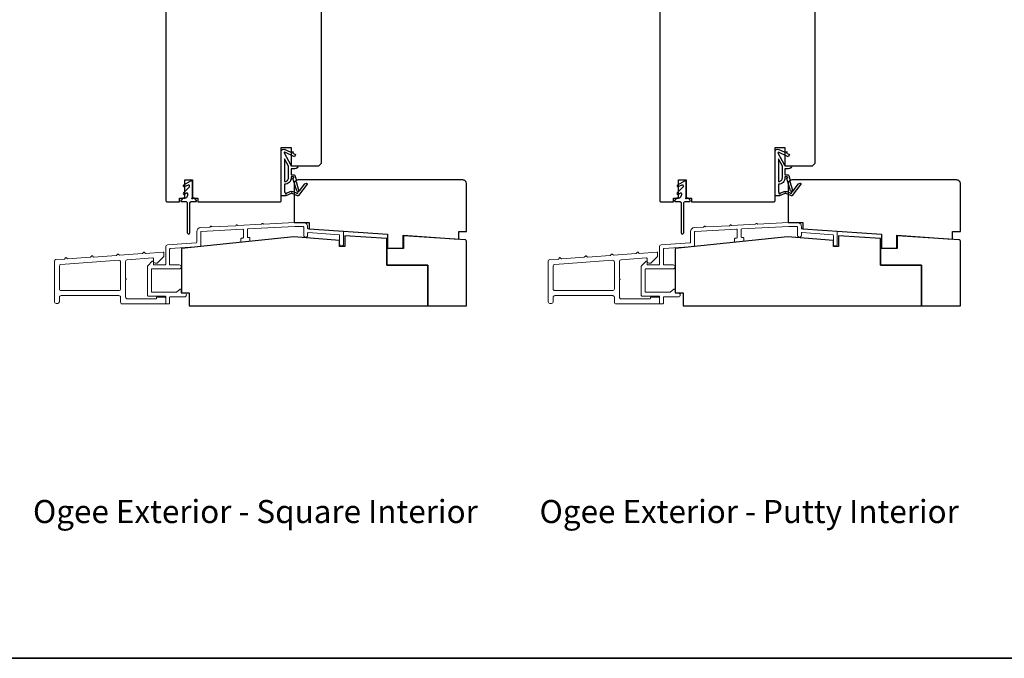
# Model space of a CAD drawing. Extents: x 3441 to 8562, y 217 to 5525.
# Drawn here: x 6188 to 6568, y 3871 to 4117 of the extents above; entities that cross this region are included whole.
import ezdxf

# ---------------------------------------------------------------- set-up
doc = ezdxf.new("R2010")
doc.units = 0
doc.header["$LTSCALE"] = 250
doc.header["$MEASUREMENT"] = 0
for name, color, linetype, lineweight in [('8', 7, 'CONTINUOUS', 35), ('METALCLAD', 3, 'CONTINUOUS', 15), ('TEXT', 7, 'CONTINUOUS', 35), ('Wood', 7, 'CONTINUOUS', 25)]:
    doc.layers.add(name, color=color, linetype=linetype, lineweight=lineweight)
doc.layers.add('MISCELLANEOUS', color=6, linetype='CONTINUOUS')
doc.styles.add('Note Text (ISO)', font='tahoma.ttf')

# ---------------------------------------------------------------- blocks, each defined once
blk = doc.blocks.new('11075 WEATHERSTRIP')
at = {"layer": 'MISCELLANEOUS'}
for points in [[(-4505.95, 16826.71), (-4505.87, 16826.77, 0.414214), (-4505.83, 16827.05), (-4509.15, 16831.36, 0.339454), (-4509.5, 16831.46), (-4511.61, 16830.58, -1.57384), (-4511.97, 16830.58), (-4514.04, 16831.54), (-4515.79, 16831.54), (-4515.79, 16814.54, 0.548619), (-4514.37, 16813.64), (-4512.33, 16814.59), (-4511.17, 16814.58), (-4511.38, 16815.03), (-4510.29, 16815.54), (-4510.71, 16816.44), (-4514.41, 16814.72, -0.719897), (-4514.67, 16815), (-4512.16, 16819.72, -0.244698), (-4511.93, 16819.88), (-4510.99, 16819.99), (-4509.29, 16819.9, 0.400552), (-4510.59, 16821.14), (-4511.99, 16821.14), (-4511.99, 16823.39), (-4510.99, 16823.39, 0.327819), (-4510.51, 16823.74), (-4509.92, 16825.65, -0.414214), (-4510.11, 16826.03), (-4509.09, 16829.31), (-4509.15, 16829.39, -1), (-4508.83, 16829.63), (-4506.69, 16826.85), (-4506.13, 16826.67, 0.244698)], [(-4511.11, 16824.64, -1), (-4511.11, 16824.24), (-4511.99, 16824.24), (-4511.99, 16824.55, 0.414214), (-4514.49, 16827.05), (-4514.49, 16829.79), (-4514.16, 16830.7, -1.044614), (-4513.79, 16830.54), (-4512.34, 16829.87, 0.210583), (-4511.29, 16829.85), (-4509.93, 16830.41, -0.876976), (-4509.58, 16830.61), (-4509.22, 16830.14), (-4509.84, 16829.56), (-4511.3, 16824.9, 0.506229)], [(-4514.49, 16826.05, -0.414214), (-4512.99, 16824.55), (-4512.99, 16820.07), (-4514.49, 16817.25)]]:
    blk.add_lwpolyline(points, format="xyb", close=True, dxfattribs=at)

msp = doc.modelspace()

# ---------------------------------------------------------------- linework, layer by layer
at = {"layer": '8', "linetype": 'Continuous'}
msp.add_lwpolyline([(5985.69, 4666.08), (7165.86, 4666.08), (7165.86, 3870.99), (5985.69, 3870.99)], close=True, dxfattribs=at)
at = {"layer": 'METALCLAD'}
for points in [[(6258.06, 4030.01), (6258.06, 4035.35, -0.39896), (6258.3, 4035.59), (6274.3, 4036.43, -0.429634), (6274.56, 4036.18), (6274.56, 4033.28, -0.383864), (6274.34, 4033.03), (6273.79, 4032.98, 0.383864), (6273.56, 4032.73), (6273.56, 4031.72, 0.445229), (6273.84, 4031.47), (6276.84, 4031.79, 0.383864), (6277.06, 4032.04), (6277.06, 4033.04, 0.445229), (6276.79, 4033.29), (6276.34, 4033.24, -0.445229), (6276.06, 4033.49), (6276.06, 4036.29, -0.39896), (6276.3, 4036.54), (6294.41, 4037.49), (6297.56, 4037.49, -0.414214), (6297.81, 4037.24), (6297.81, 4034.09, 1), (6299.31, 4034.09), (6299.31, 4034.88, -0.434812), (6299.58, 4035.13), (6311.43, 4034.3, -0.39391), (6311.66, 4034.05), (6311.66, 4030.74, 1), (6313.16, 4030.74), (6313.16, 4035.45, 0.39391), (6312.93, 4035.7), (6299.54, 4036.63, -0.39391), (6299.31, 4036.88), (6299.31, 4037.49, 0.414214), (6297.81, 4038.99), (6294.37, 4038.99), (6282.33, 4038.36), (6282.07, 4038.58, 0.414214), (6281.79, 4038.57), (6281.56, 4038.32), (6272.33, 4037.83), (6272.07, 4038.06, 0.414214), (6271.79, 4038.05), (6271.56, 4037.79), (6262.33, 4037.31), (6262.07, 4037.54, 0.414214), (6261.79, 4037.52), (6261.56, 4037.27), (6258.08, 4037.09, 0.39896), (6256.56, 4035.49), (6256.56, 4031.41, -0.393905), (6256.33, 4031.16), (6245.26, 4030.39, 0.393905), (6244.56, 4029.64), (6244.56, 4022.89, -0.414214), (6244.31, 4022.64), (6240.06, 4022.64, -0.414214), (6239.81, 4022.89), (6239.81, 4023.89, 0.668179), (6239.39, 4024.06), (6237.64, 4022.31, 0.198912), (6237.56, 4022.14), (6237.56, 4010.89, 0.414214), (6237.81, 4010.64), (6244.31, 4010.64, -0.414214), (6244.56, 4010.39), (6244.56, 4007.89, 0.414214), (6244.81, 4007.64), (6245.81, 4007.64, 0.414214), (6246.06, 4007.89), (6246.06, 4010.09, -0.414214), (6246.31, 4010.34), (6251.81, 4010.34, 1), (6251.81, 4011.84), (6250.81, 4011.84, -0.414214), (6250.56, 4012.09), (6250.56, 4013.09, 0.615566), (6250.16, 4013.29), (6248.67, 4012.19, -0.160443), (6248.52, 4012.14), (6239.31, 4012.14, -0.414214), (6239.06, 4012.39), (6239.06, 4020.89, -0.414214), (6239.31, 4021.14), (6249.81, 4021.14, 1), (6249.81, 4022.64), (6246.31, 4022.64, -0.414214), (6246.06, 4022.89), (6246.06, 4028.7, -0.393905), (6246.29, 4028.95), (6257.83, 4029.76, 0.393905)], [(6448.56, 4030.01), (6448.56, 4035.35, -0.39896), (6448.8, 4035.59), (6464.8, 4036.43, -0.429634), (6465.06, 4036.18), (6465.06, 4033.28, -0.383864), (6464.84, 4033.03), (6464.29, 4032.98, 0.383864), (6464.06, 4032.73), (6464.06, 4031.72, 0.445229), (6464.34, 4031.47), (6467.34, 4031.79, 0.383864), (6467.56, 4032.04), (6467.56, 4033.04, 0.445229), (6467.29, 4033.29), (6466.84, 4033.24, -0.445229), (6466.56, 4033.49), (6466.56, 4036.29, -0.39896), (6466.8, 4036.54), (6484.91, 4037.49), (6488.06, 4037.49, -0.414214), (6488.31, 4037.24), (6488.31, 4034.09, 1), (6489.81, 4034.09), (6489.81, 4034.88, -0.434812), (6490.08, 4035.13), (6501.93, 4034.3, -0.39391), (6502.16, 4034.05), (6502.16, 4030.74, 1), (6503.66, 4030.74), (6503.66, 4035.45, 0.39391), (6503.43, 4035.7), (6490.04, 4036.63, -0.39391), (6489.81, 4036.88), (6489.81, 4037.49, 0.414214), (6488.31, 4038.99), (6484.87, 4038.99), (6472.83, 4038.36), (6472.57, 4038.58, 0.414214), (6472.29, 4038.57), (6472.06, 4038.32), (6462.83, 4037.83), (6462.57, 4038.06, 0.414214), (6462.29, 4038.05), (6462.06, 4037.79), (6452.83, 4037.31), (6452.57, 4037.54, 0.414214), (6452.29, 4037.52), (6452.06, 4037.27), (6448.58, 4037.09, 0.39896), (6447.06, 4035.49), (6447.06, 4031.41, -0.393905), (6446.83, 4031.16), (6435.76, 4030.39, 0.393905), (6435.06, 4029.64), (6435.06, 4022.89, -0.414214), (6434.81, 4022.64), (6430.56, 4022.64, -0.414214), (6430.31, 4022.89), (6430.31, 4023.89, 0.668179), (6429.89, 4024.06), (6428.14, 4022.31, 0.198912), (6428.06, 4022.14), (6428.06, 4010.89, 0.414214), (6428.31, 4010.64), (6434.81, 4010.64, -0.414214), (6435.06, 4010.39), (6435.06, 4007.89, 0.414214), (6435.31, 4007.64), (6436.31, 4007.64, 0.414214), (6436.56, 4007.89), (6436.56, 4010.09, -0.414214), (6436.81, 4010.34), (6442.31, 4010.34, 1), (6442.31, 4011.84), (6441.31, 4011.84, -0.414214), (6441.06, 4012.09), (6441.06, 4013.09, 0.615566), (6440.66, 4013.29), (6439.17, 4012.19, -0.160443), (6439.02, 4012.14), (6429.81, 4012.14, -0.414214), (6429.56, 4012.39), (6429.56, 4020.89, -0.414214), (6429.81, 4021.14), (6440.31, 4021.14, 1), (6440.31, 4022.64), (6436.81, 4022.64, -0.414214), (6436.56, 4022.89), (6436.56, 4028.7, -0.393905), (6436.79, 4028.95), (6448.33, 4029.76, 0.393905)], [(6203.56, 4008.49), (6203.56, 4010.19, -0.414214), (6204.21, 4010.84), (6226.51, 4010.84, -0.414214), (6227.16, 4010.19), (6227.16, 4008.29, 0.414214), (6227.81, 4007.64), (6244.31, 4007.64, 0.414214), (6244.56, 4007.89), (6244.56, 4009.99, 0.414214), (6244.31, 4010.24), (6241.31, 4010.24, 0.414214), (6241.06, 4009.99), (6241.06, 4009.84, -0.414214), (6240.81, 4009.59), (6229.76, 4009.59, -0.414214), (6229.11, 4010.24), (6229.11, 4016.98, 1), (6229.11, 4017.48), (6229.11, 4024.02, -0.39391), (6229.72, 4024.67), (6239.54, 4025.35, -0.434812), (6239.81, 4025.1), (6239.81, 4024.02, 0.414214), (6240.46, 4023.37), (6241.21, 4023.37), (6243.81, 4025.97), (6243.81, 4027.34, 0.434812), (6243.54, 4027.59), (6236.76, 4027.11), (6236.28, 4027.52, 0.414214), (6236, 4027.5), (6235.59, 4027.03), (6226.76, 4026.41), (6226.28, 4026.82, 0.414214), (6226, 4026.8), (6225.59, 4026.33), (6216.73, 4025.71), (6216.26, 4026.12, 0.414214), (6215.97, 4026.1), (6215.56, 4025.63), (6206.73, 4025.01), (6206.26, 4025.42, 0.414214), (6205.97, 4025.4), (6205.57, 4024.93), (6202.22, 4024.7, 0.39391), (6201.61, 4024.05), (6201.61, 4008.49, 0.414214), (6202.26, 4007.84), (6202.91, 4007.84, 0.414214)], [(6394.06, 4008.49), (6394.06, 4010.19, -0.414214), (6394.71, 4010.84), (6417.01, 4010.84, -0.414214), (6417.66, 4010.19), (6417.66, 4008.29, 0.414214), (6418.31, 4007.64), (6434.81, 4007.64, 0.414214), (6435.06, 4007.89), (6435.06, 4009.99, 0.414214), (6434.81, 4010.24), (6431.81, 4010.24, 0.414214), (6431.56, 4009.99), (6431.56, 4009.84, -0.414214), (6431.31, 4009.59), (6420.26, 4009.59, -0.414214), (6419.61, 4010.24), (6419.61, 4016.98, 1), (6419.61, 4017.48), (6419.61, 4024.02, -0.39391), (6420.22, 4024.67), (6430.04, 4025.35, -0.434812), (6430.31, 4025.1), (6430.31, 4024.02, 0.414214), (6430.96, 4023.37), (6431.71, 4023.37), (6434.31, 4025.97), (6434.31, 4027.34, 0.434812), (6434.04, 4027.59), (6427.26, 4027.11), (6426.78, 4027.52, 0.414214), (6426.5, 4027.5), (6426.09, 4027.03), (6417.26, 4026.41), (6416.78, 4026.82, 0.414214), (6416.5, 4026.8), (6416.09, 4026.33), (6407.23, 4025.71), (6406.76, 4026.12, 0.414214), (6406.47, 4026.1), (6406.06, 4025.63), (6397.23, 4025.01), (6396.76, 4025.42, 0.414214), (6396.47, 4025.4), (6396.07, 4024.93), (6392.72, 4024.7, 0.39391), (6392.11, 4024.05), (6392.11, 4008.49, 0.414214), (6392.76, 4007.84), (6393.41, 4007.84, 0.414214)], [(6203.56, 4013.44, 0.414214), (6204.21, 4012.79), (6226.51, 4012.79, 0.414214), (6227.16, 4013.44), (6227.16, 4023.79, 0.434812), (6226.47, 4024.44), (6204.17, 4022.88, 0.39391), (6203.56, 4022.23)], [(6394.06, 4013.44, 0.414214), (6394.71, 4012.79), (6417.01, 4012.79, 0.414214), (6417.66, 4013.44), (6417.66, 4023.79, 0.434812), (6416.97, 4024.44), (6394.67, 4022.88, 0.39391), (6394.06, 4022.23)]]:
    msp.add_lwpolyline(points, format="xyb", close=True, dxfattribs=at)
at = {"layer": 'MISCELLANEOUS'}
for points in [[(6253.66, 4052.79, -0.198912), (6253.59, 4052.61), (6251.41, 4050.44, 0.916331), (6251.86, 4049.91), (6252.62, 4050.44, -0.606815), (6253.01, 4050.23), (6253.01, 4049.58, -0.109518), (6252.99, 4049.48), (6252.57, 4048.58, -0.291473), (6252.34, 4048.43), (6251.36, 4048.43, 0.198912), (6251.18, 4048.36), (6250.48, 4047.66, 0.198912), (6250.41, 4047.48), (6250.41, 4047.33, 0.414214), (6250.66, 4047.08), (6252.41, 4047.08, -0.414214), (6252.91, 4046.58), (6252.91, 4035.08, 1), (6253.91, 4035.08), (6253.91, 4046.58, -0.414214), (6254.41, 4047.08), (6256.16, 4047.08, 0.414214), (6256.41, 4047.33), (6256.41, 4047.48, 0.198912), (6256.34, 4047.66), (6255.64, 4048.36, 0.198912), (6255.46, 4048.43), (6255.35, 4048.43, 0.198912), (6255.17, 4048.36), (6255.01, 4048.19, -1), (6254.72, 4048.47), (6254.84, 4048.59, 0.198912), (6254.91, 4048.76), (6254.91, 4054.58, 0.57735), (6254.16, 4055.01), (6251.49, 4053.47, 0.948965), (6251.8, 4052.85), (6253.31, 4053.52, -0.542956), (6253.66, 4053.29)], [(6444.16, 4052.79, -0.198912), (6444.09, 4052.61), (6441.91, 4050.44, 0.916331), (6442.36, 4049.91), (6443.12, 4050.44, -0.606815), (6443.51, 4050.23), (6443.51, 4049.58, -0.109518), (6443.49, 4049.48), (6443.07, 4048.58, -0.291473), (6442.84, 4048.43), (6441.86, 4048.43, 0.198912), (6441.68, 4048.36), (6440.98, 4047.66, 0.198912), (6440.91, 4047.48), (6440.91, 4047.33, 0.414214), (6441.16, 4047.08), (6442.91, 4047.08, -0.414214), (6443.41, 4046.58), (6443.41, 4035.08, 1), (6444.41, 4035.08), (6444.41, 4046.58, -0.414214), (6444.91, 4047.08), (6446.66, 4047.08, 0.414214), (6446.91, 4047.33), (6446.91, 4047.48, 0.198912), (6446.84, 4047.66), (6446.14, 4048.36, 0.198912), (6445.96, 4048.43), (6445.85, 4048.43, 0.198912), (6445.67, 4048.36), (6445.51, 4048.19, -1), (6445.22, 4048.47), (6445.34, 4048.59, 0.198912), (6445.41, 4048.76), (6445.41, 4054.58, 0.57735), (6444.66, 4055.01), (6441.99, 4053.47, 0.948965), (6442.3, 4052.85), (6443.81, 4053.52, -0.542956), (6444.16, 4053.29)]]:
    msp.add_lwpolyline(points, format="xyb", close=True, dxfattribs=at)
at = {"layer": 'Wood'}
for points in [[(6244.66, 4152.43), (6244.66, 4047.43, 0.414214), (6245.16, 4046.93), (6249.91, 4046.93), (6249.91, 4048.43), (6251.91, 4048.43), (6251.91, 4055.43), (6254.91, 4055.43), (6254.91, 4048.43), (6256.91, 4048.43), (6256.91, 4046.93), (6288.66, 4046.93, 0.414214), (6289.16, 4047.43), (6289.16, 4067.93), (6292.91, 4067.93), (6292.91, 4060.93), (6303.66, 4060.93), (6304.66, 4061.93), (6304.66, 4140.93)], [(6435.16, 4152.43), (6435.16, 4047.43, 0.414214), (6435.66, 4046.93), (6440.41, 4046.93), (6440.41, 4048.43), (6442.41, 4048.43), (6442.41, 4055.43), (6445.41, 4055.43), (6445.41, 4048.43), (6447.41, 4048.43), (6447.41, 4046.93), (6479.16, 4046.93, 0.414214), (6479.66, 4047.43), (6479.66, 4067.93), (6483.41, 4067.93), (6483.41, 4060.93), (6494.16, 4060.93), (6495.16, 4061.93), (6495.16, 4140.93)]]:
    msp.add_lwpolyline(points, format="xyb", dxfattribs=at)
for points in [[(6360.66, 4053.93, 0.414214), (6359.16, 4055.43), (6295.66, 4055.43, 0.414214), (6294.16, 4053.93), (6294.16, 4039.07), (6299.91, 4039.07), (6299.91, 4036.61), (6330.16, 4034.49), (6330.16, 4029.07), (6336.16, 4029.07), (6336.16, 4034.07), (6357.66, 4032.57), (6357.66, 4035.57), (6360.66, 4035.57)], [(6551.16, 4053.93, 0.414214), (6549.66, 4055.43), (6486.16, 4055.43, 0.414214), (6484.66, 4053.93), (6484.66, 4039.07), (6490.41, 4039.07), (6490.41, 4036.61), (6520.66, 4034.49), (6520.66, 4029.07), (6526.66, 4029.07), (6526.66, 4034.07), (6548.16, 4032.57), (6548.16, 4035.57), (6551.16, 4035.57)], [(6360.2, 4032.3), (6336.26, 4033.93), (6336.26, 4029.03), (6329.86, 4029.03), (6329.86, 4022.63), (6345.66, 4022.63), (6345.66, 4006.93), (6360.66, 4006.93), (6360.66, 4031.8, 0.394415)], [(6550.7, 4032.3), (6526.76, 4033.93), (6526.76, 4029.03), (6520.36, 4029.03), (6520.36, 4022.63), (6536.16, 4022.63), (6536.16, 4006.93), (6551.16, 4006.93), (6551.16, 4031.8, 0.394415)]]:
    msp.add_lwpolyline(points, format="xyb", close=True, dxfattribs=at)
for points in [[(6329.86, 4032.83), (6313.66, 4033.93), (6313.66, 4029.73), (6311.66, 4029.73), (6311.66, 4032.13), (6293.96, 4033.43), (6250.66, 4029.03), (6250.66, 4011.93), (6253.66, 4011.93), (6253.66, 4006.93), (6345.66, 4006.93), (6345.66, 4022.63), (6329.86, 4022.63)], [(6520.36, 4032.83), (6504.16, 4033.93), (6504.16, 4029.73), (6502.16, 4029.73), (6502.16, 4032.13), (6484.46, 4033.43), (6441.16, 4029.03), (6441.16, 4011.93), (6444.16, 4011.93), (6444.16, 4006.93), (6536.16, 4006.93), (6536.16, 4022.63), (6520.36, 4022.63)]]:
    msp.add_lwpolyline(points, close=True, dxfattribs=at)

# ---------------------------------------------------------------- block references
at = {"layer": 'MISCELLANEOUS', "xscale": -1, "rotation": 180}
for p in [(10804.95, 20880.82), (10995.45, 20880.82)]:
    msp.add_blockref('11075 WEATHERSTRIP', p, dxfattribs=at)

# ---------------------------------------------------------------- texts
at = {"layer": 'TEXT', "char_height": 8.89, "width": 223.6229, "attachment_point": 2, "style": 'Note Text (ISO)'}
for s, insert in [('\\pt193.54419;\\POgee Exterior - Square Interior', (6279.17, 3946.84)), ('\\pt193.54419;\\POgee Exterior - Putty Interior', (6469.67, 3946.84))]:
    msp.add_mtext(s, dxfattribs=dict(at, insert=insert))

doc.saveas('drawing.dxf')
